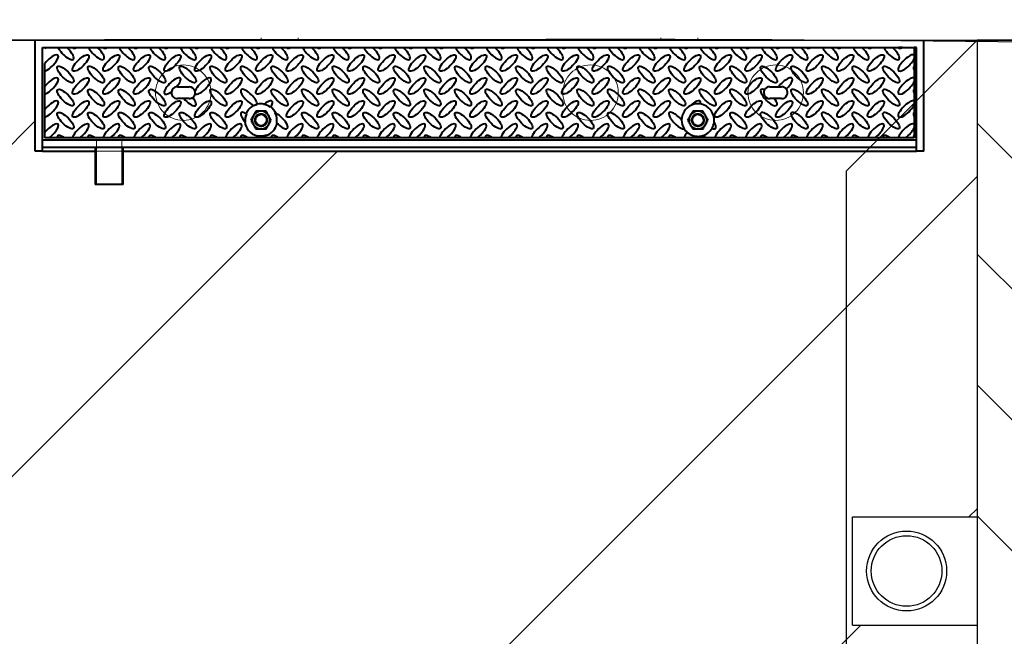
# Model space of a CAD drawing. Units: millimetres. Extents: x -20.6 to 30.3, y -24.9 to 13.2.
# Drawn here: x 12.8 to 14.1, y -10.7 to -9.9 of the extents above; entities that cross this region are included whole.
import ezdxf

# ---------------------------------------------------------------- set-up
doc = ezdxf.new("R2010")
doc.units = ezdxf.units.MM
doc.header["$PDMODE"] = 32
doc.linetypes.add('HIDDEN', pattern=[9.525, 6.35, -3.175])
doc.layers.get('0').update_dxf_attribs({"linetype": 'CONTINUOUS'})
doc.layers.get('Defpoints').update_dxf_attribs({"linetype": 'CONTINUOUS'})
doc.layers.add('SP010', color=7, linetype='CONTINUOUS')
doc.layers.add('X-STÄMPEL', color=1, linetype='CONTINUOUS')
doc.styles.get("Standard").update_dxf_attribs({"font": 'isocp.shx', "height": 0.25})
doc.dimstyles.get("Standard").update_dxf_attribs({"dimtxt": 0.18, "dimasz": 0.18, "dimexe": 0.18, "dimexo": 0.0625, "dimgap": 0.09, "dimtad": 0, "dimtih": 1, "dimtoh": 1, "dimdec": 4, "dimzin": 0, "dimdsep": 46, "dimtxsty": 'Standard', "dimcen": 0.09, "dimadec": 0, "dimazin": 0, "dimtfac": 1, "dimtdec": 4, "dimtofl": 0, "dimtmove": 0, "dimatfit": 3, "dimfxl": 1, "dimtolj": 1, "dimtzin": 0, "dimarcsym": 0})

# ---------------------------------------------------------------- blocks, each defined once
blk = doc.blocks.new('*D80')
at = {"color": 0, "lineweight": -2, "transparency": 16777216}
for p, q in [((1.903, -9.7843), (1.903, -8.9096)), ((14.096, -9.7843), (14.096, -8.9096)), ((2.403, -9.1596), (7.8345, -9.1596)), ((13.596, -9.1596), (8.1645, -9.1596))]:
    blk.add_line(p, q, dxfattribs=at)
at = {"color": 0, "transparency": 16777216}
for points in [[(2.403, -9.0763), (2.403, -9.243), (1.903, -9.1596)], [(13.596, -9.0763), (13.596, -9.243), (14.096, -9.1596)]]:
    blk.add_solid(points, dxfattribs=at)
at = {"layer": 'Defpoints', "color": 0, "transparency": 16777216}
for p in [(14.096, -9.1596), (1.903, -9.8843), (14.096, -9.8843)]:
    blk.add_point(p, dxfattribs=at)
at = {"color": 0, "transparency": 16777216, "insert": (7.9995, -9.1596), "char_height": 0.25, "attachment_point": 5}
blk.add_mtext('\\A1;X', dxfattribs=at)

msp = doc.modelspace()

# ---------------------------------------------------------------- hatches: boundary and pattern name
h = msp.add_hatch()
h.set_pattern_fill('ANSI31', color=256, angle=-90)
h.set_pattern_definition([(315, (13.87898, -12.07775), (0.0883883, 0.0883883), [])])
h.paths.add_polyline_path([(15.196, -9.8843), (14.096, -9.8843), (14.096, -11.3193), (15.196, -11.3193)])
at = {"layer": 'X-STÄMPEL'}
h = msp.add_hatch(dxfattribs=at)
h.set_pattern_fill('ANSI32', color=256, scale=0.1)
h.set_pattern_definition([(45, (0, -8), (-0.67352, 0.67352), []), (45, (0.449, -8), (-0.67352, 0.67352), [])])
h.paths.add_polyline_path([(8.114, -9.8843), (8.114, -10.105), (8.047, -10.105), (8.047, -10.165), (8.005, -10.165), (8.005, -10.105), (7.975, -10.105), (7.975, -10.165), (7.954, -10.165), (7.954, -11.0385), (7.975, -11.0385), (7.975, -11.0985), (8.114, -11.0985), (8.114, -11.3193), (12.824, -11.3193), (12.824, -11.1693), (12.905, -11.1693), (12.905, -11.1243), (12.943, -11.1243), (12.943, -11.1693), (14.014, -11.1693), (14.024, -11.1693), (14.024, -11.3193), (14.096, -11.3193), (14.096, -10.6744), (13.9278, -10.6744), (13.9278, -10.5284), (14.096, -10.5284), (14.096, -9.8843), (14.024, -9.8843), (14.024, -10.0343), (12.943, -10.0343), (12.943, -10.0793), (12.905, -10.0793), (12.905, -10.0343), (12.834, -10.0343), (12.824, -10.0343), (12.824, -9.8843)])
h.paths.add_polyline_path([(10.4, -10.9518), (12.2, -10.9518), (12.2, -10.2518), (10.4, -10.2518)], flags=24)
h.paths.add_polyline_path([(6.9268, -9.5927), (8.8768, -9.5927), (8.8768, -9.1677), (6.9268, -9.1677)], flags=9)

# ---------------------------------------------------------------- linework, layer by layer
at = {"linetype": 'HIDDEN', "lineweight": 15}
for p, q in [((13.129, -9.8843), (12.824, -9.8843)), ((13.129, -9.885), (13.129, -9.8814)), ((13.179, -9.8843), (13.129, -9.8843)), ((13.179, -9.885), (13.179, -9.8814)), ((13.669, -9.8843), (13.179, -9.8843)), ((13.669, -9.885), (13.669, -9.8814)), ((13.984, -9.8843), (13.669, -9.8843)), ((13.719, -9.885), (13.719, -9.8814)), ((14.024, -9.8843), (13.984, -9.8843)), ((12.907, -10.0193), (12.907, -10.0293)), ((12.941, -10.0293), (12.941, -10.0193)), ((12.905, -10.0343), (12.943, -10.0343)), ((12.907, -10.0293), (12.907, -10.0793)), ((12.941, -10.0793), (12.941, -10.0293))]:
    msp.add_line(p, q, dxfattribs=at)
at = {"linetype": 'Continuous', "lineweight": 40}
for p, q in [((12.824, -10.0343), (12.824, -9.8843)), ((14.024, -10.0343), (14.024, -9.8843)), ((12.834, -9.8943), (12.837, -9.8943)), ((12.834, -10.0343), (12.834, -9.8943)), ((12.837, -9.895), (12.837, -9.8943)), ((12.837, -9.8943), (12.8387, -9.8943)), ((12.8387, -9.8943), (12.8547, -9.8943)), ((12.8547, -9.8943), (12.8665, -9.8943)), ((12.8665, -9.8943), (12.8747, -9.8943)), ((12.8747, -9.8943), (12.88, -9.8943)), ((12.88, -9.8943), (12.896, -9.8943)), ((12.896, -9.8943), (12.9078, -9.8943)), ((12.9078, -9.8943), (12.916, -9.8943)), ((12.916, -9.8943), (12.9213, -9.8943)), ((12.9213, -9.8943), (12.9373, -9.8943)), ((12.9373, -9.8943), (12.9491, -9.8943)), ((12.9491, -9.8943), (12.9573, -9.8943)), ((12.9573, -9.8943), (12.9626, -9.8943)), ((12.9626, -9.8943), (12.9786, -9.8943)), ((12.9786, -9.8943), (12.9904, -9.8943)), ((12.9904, -9.8943), (12.9986, -9.8943)), ((12.9986, -9.8943), (13.0039, -9.8943)), ((13.0039, -9.8943), (13.0199, -9.8943)), ((13.0199, -9.8943), (13.0317, -9.8943)), ((13.0317, -9.8943), (13.0399, -9.8943)), ((13.0399, -9.8943), (13.0452, -9.8943)), ((13.0452, -9.8943), (13.0612, -9.8943)), ((13.0612, -9.8943), (13.073, -9.8943)), ((13.073, -9.8943), (13.0812, -9.8943)), ((13.0812, -9.8943), (13.0865, -9.8943)), ((13.0865, -9.8943), (13.1025, -9.8943)), ((13.1025, -9.8943), (13.1143, -9.8943)), ((13.1143, -9.8943), (13.1225, -9.8943)), ((13.1225, -9.8943), (13.1278, -9.8943)), ((13.1278, -9.8943), (13.1438, -9.8943)), ((13.1438, -9.8943), (13.1556, -9.8943)), ((13.1556, -9.8943), (13.1638, -9.8943)), ((13.1638, -9.8943), (13.1691, -9.8943)), ((13.1691, -9.8943), (13.1851, -9.8943)), ((13.1851, -9.8943), (13.1969, -9.8943)), ((13.1969, -9.8943), (13.2051, -9.8943)), ((13.2051, -9.8943), (13.2104, -9.8943)), ((13.2104, -9.8943), (13.2264, -9.8943)), ((13.2264, -9.8943), (13.2382, -9.8943)), ((13.2382, -9.8943), (13.2464, -9.8943)), ((13.2464, -9.8943), (13.2517, -9.8943)), ((13.2517, -9.8943), (13.2677, -9.8943)), ((13.2677, -9.8943), (13.2795, -9.8943)), ((13.2795, -9.8943), (13.2877, -9.8943)), ((13.2877, -9.8943), (13.293, -9.8943)), ((13.293, -9.8943), (13.309, -9.8943)), ((13.309, -9.8943), (13.3208, -9.8943)), ((13.3208, -9.8943), (13.329, -9.8943)), ((13.329, -9.8943), (13.3343, -9.8943)), ((13.3343, -9.8943), (13.3503, -9.8943)), ((13.3503, -9.8943), (13.3621, -9.8943)), ((13.3621, -9.8943), (13.3703, -9.8943)), ((13.3703, -9.8943), (13.3756, -9.8943)), ((13.3756, -9.8943), (13.3916, -9.8943)), ((13.3916, -9.8943), (13.4034, -9.8943)), ((13.4034, -9.8943), (13.4116, -9.8943)), ((13.4116, -9.8943), (13.4169, -9.8943)), ((13.4169, -9.8943), (13.4329, -9.8943)), ((13.4329, -9.8943), (13.4447, -9.8943)), ((13.4447, -9.8943), (13.4529, -9.8943)), ((13.4529, -9.8943), (13.4582, -9.8943)), ((13.4582, -9.8943), (13.4742, -9.8943)), ((13.4742, -9.8943), (13.486, -9.8943)), ((13.486, -9.8943), (13.4942, -9.8943)), ((13.4942, -9.8943), (13.4995, -9.8943)), ((13.4995, -9.8943), (13.5155, -9.8943)), ((13.5155, -9.8943), (13.5273, -9.8943)), ((13.5273, -9.8943), (13.5355, -9.8943)), ((13.5355, -9.8943), (13.5408, -9.8943)), ((13.5408, -9.8943), (13.5568, -9.8943)), ((13.5568, -9.8943), (13.5686, -9.8943)), ((13.5686, -9.8943), (13.5768, -9.8943)), ((13.5768, -9.8943), (13.5821, -9.8943)), ((13.5821, -9.8943), (13.5981, -9.8943)), ((13.5981, -9.8943), (13.6099, -9.8943)), ((13.6099, -9.8943), (13.6181, -9.8943)), ((13.6181, -9.8943), (13.6234, -9.8943)), ((13.6234, -9.8943), (13.6394, -9.8943)), ((13.6394, -9.8943), (13.6512, -9.8943)), ((13.6512, -9.8943), (13.6594, -9.8943)), ((13.6594, -9.8943), (13.6647, -9.8943)), ((13.6647, -9.8943), (13.6807, -9.8943)), ((13.6807, -9.8943), (13.6925, -9.8943)), ((13.6925, -9.8943), (13.7007, -9.8943)), ((13.7007, -9.8943), (13.706, -9.8943)), ((13.706, -9.8943), (13.722, -9.8943)), ((13.722, -9.8943), (13.7338, -9.8943)), ((13.7338, -9.8943), (13.742, -9.8943)), ((13.742, -9.8943), (13.7473, -9.8943)), ((13.7473, -9.8943), (13.7633, -9.8943)), ((13.7633, -9.8943), (13.7751, -9.8943)), ((13.7751, -9.8943), (13.7833, -9.8943)), ((13.7833, -9.8943), (13.7886, -9.8943)), ((13.7886, -9.8943), (13.8046, -9.8943)), ((13.8046, -9.8943), (13.8164, -9.8943)), ((13.8164, -9.8943), (13.8246, -9.8943)), ((13.8246, -9.8943), (13.8299, -9.8943)), ((13.8299, -9.8943), (13.8459, -9.8943)), ((13.8459, -9.8943), (13.8577, -9.8943)), ((13.8577, -9.8943), (13.8659, -9.8943)), ((13.8659, -9.8943), (13.8712, -9.8943)), ((13.8712, -9.8943), (13.8872, -9.8943)), ((13.8872, -9.8943), (13.899, -9.8943)), ((13.899, -9.8943), (13.9072, -9.8943)), ((13.9072, -9.8943), (13.9125, -9.8943)), ((13.9125, -9.8943), (13.9285, -9.8943)), ((13.9285, -9.8943), (13.9403, -9.8943)), ((13.9403, -9.8943), (13.9485, -9.8943)), ((13.9485, -9.8943), (13.9538, -9.8943)), ((13.9538, -9.8943), (13.9698, -9.8943)), ((13.9698, -9.8943), (13.9816, -9.8943)), ((13.9816, -9.8943), (13.9898, -9.8943)), ((13.9951, -9.8943), (13.9898, -9.8943)), ((13.9951, -9.8943), (14.011, -9.8943)), ((14.011, -9.8943), (14.011, -9.9043)), ((14.014, -9.8943), (14.011, -9.8943)), ((14.011, -9.9043), (14.011, -9.9095)), ((14.014, -10.0343), (14.014, -9.8943)), ((12.837, -9.9261), (12.837, -9.9159)), ((14.011, -9.9095), (14.011, -9.9199)), ((12.837, -9.947), (12.837, -9.9261)), ((14.011, -9.9199), (14.011, -9.925)), ((14.011, -9.925), (14.011, -9.9354)), ((14.011, -9.9354), (14.011, -9.9406)), ((14.011, -9.9406), (14.011, -9.951)), ((12.837, -9.9572), (12.837, -9.947)), ((12.837, -9.9781), (12.837, -9.9572)), ((13.016, -9.9473), (13.032, -9.9473)), ((13.816, -9.9473), (13.8279, -9.9473)), ((13.8279, -9.9473), (13.832, -9.9473)), ((14.011, -9.951), (14.011, -9.9561)), ((14.011, -9.9561), (14.011, -9.9665)), ((13.0246, -9.9633), (13.016, -9.9633)), ((13.032, -9.9633), (13.0246, -9.9633)), ((13.8226, -9.9633), (13.816, -9.9633)), ((13.832, -9.9633), (13.8226, -9.9633)), ((14.011, -9.9665), (14.011, -9.9717)), ((14.011, -9.9717), (14.011, -9.9821)), ((12.837, -9.9883), (12.837, -9.9781)), ((14.011, -9.9821), (14.011, -9.9873)), ((12.837, -10.0093), (12.837, -9.9883)), ((14.011, -9.9873), (14.011, -9.9977)), ((14.011, -9.9977), (14.011, -10.0028)), ((12.837, -10.0163), (12.837, -10.0093)), ((14.011, -10.0028), (14.011, -10.0132)), ((12.834, -10.0293), (12.834, -10.0193)), ((14.014, -10.0193), (12.834, -10.0193)), ((12.8428, -10.0163), (12.837, -10.0163)), ((12.8538, -10.0163), (12.8428, -10.0163)), ((12.8635, -10.0163), (12.8538, -10.0163)), ((12.8745, -10.0163), (12.8635, -10.0163)), ((12.8841, -10.0163), (12.8745, -10.0163)), ((12.8951, -10.0163), (12.8841, -10.0163)), ((12.9048, -10.0163), (12.8951, -10.0163)), ((12.9158, -10.0163), (12.9048, -10.0163)), ((12.9254, -10.0163), (12.9158, -10.0163)), ((12.9364, -10.0163), (12.9254, -10.0163)), ((12.9461, -10.0163), (12.9364, -10.0163)), ((12.9571, -10.0163), (12.9461, -10.0163)), ((12.9667, -10.0163), (12.9571, -10.0163)), ((12.9777, -10.0163), (12.9667, -10.0163)), ((12.9874, -10.0163), (12.9777, -10.0163)), ((12.9984, -10.0163), (12.9874, -10.0163)), ((13.008, -10.0163), (12.9984, -10.0163)), ((13.019, -10.0163), (13.008, -10.0163)), ((13.0287, -10.0163), (13.019, -10.0163)), ((13.0397, -10.0163), (13.0287, -10.0163)), ((13.0493, -10.0163), (13.0397, -10.0163)), ((13.0603, -10.0163), (13.0493, -10.0163)), ((13.07, -10.0163), (13.0603, -10.0163)), ((13.081, -10.0163), (13.07, -10.0163)), ((13.0906, -10.0163), (13.081, -10.0163)), ((13.1016, -10.0163), (13.0906, -10.0163)), ((13.1113, -10.0163), (13.1016, -10.0163)), ((13.1223, -10.0163), (13.1113, -10.0163)), ((13.1319, -10.0163), (13.1223, -10.0163)), ((13.1429, -10.0163), (13.1319, -10.0163)), ((13.1526, -10.0163), (13.1429, -10.0163)), ((13.1636, -10.0163), (13.1526, -10.0163)), ((13.1732, -10.0163), (13.1636, -10.0163)), ((13.1842, -10.0163), (13.1732, -10.0163)), ((13.1939, -10.0163), (13.1842, -10.0163)), ((13.2049, -10.0163), (13.1939, -10.0163)), ((13.2145, -10.0163), (13.2049, -10.0163)), ((13.2255, -10.0163), (13.2145, -10.0163)), ((13.2352, -10.0163), (13.2255, -10.0163)), ((13.2462, -10.0163), (13.2352, -10.0163)), ((13.2558, -10.0163), (13.2462, -10.0163)), ((13.2668, -10.0163), (13.2558, -10.0163)), ((13.2765, -10.0163), (13.2668, -10.0163)), ((13.2875, -10.0163), (13.2765, -10.0163)), ((13.2971, -10.0163), (13.2875, -10.0163)), ((13.3081, -10.0163), (13.2971, -10.0163)), ((13.3178, -10.0163), (13.3081, -10.0163)), ((13.3288, -10.0163), (13.3178, -10.0163)), ((13.3384, -10.0163), (13.3288, -10.0163)), ((13.3494, -10.0163), (13.3384, -10.0163)), ((13.3591, -10.0163), (13.3494, -10.0163)), ((13.3701, -10.0163), (13.3591, -10.0163)), ((13.3797, -10.0163), (13.3701, -10.0163)), ((13.3907, -10.0163), (13.3797, -10.0163)), ((13.4004, -10.0163), (13.3907, -10.0163)), ((13.4114, -10.0163), (13.4004, -10.0163)), ((13.421, -10.0163), (13.4114, -10.0163)), ((13.432, -10.0163), (13.421, -10.0163)), ((13.4417, -10.0163), (13.432, -10.0163)), ((13.4527, -10.0163), (13.4417, -10.0163)), ((13.4623, -10.0163), (13.4527, -10.0163)), ((13.4733, -10.0163), (13.4623, -10.0163)), ((13.483, -10.0163), (13.4733, -10.0163)), ((13.494, -10.0163), (13.483, -10.0163)), ((13.5036, -10.0163), (13.494, -10.0163)), ((13.5146, -10.0163), (13.5036, -10.0163)), ((13.5243, -10.0163), (13.5146, -10.0163)), ((13.5353, -10.0163), (13.5243, -10.0163)), ((13.5449, -10.0163), (13.5353, -10.0163)), ((13.5559, -10.0163), (13.5449, -10.0163)), ((13.5656, -10.0163), (13.5559, -10.0163)), ((13.5766, -10.0163), (13.5656, -10.0163)), ((13.5862, -10.0163), (13.5766, -10.0163)), ((13.5972, -10.0163), (13.5862, -10.0163)), ((13.6069, -10.0163), (13.5972, -10.0163)), ((13.6179, -10.0163), (13.6069, -10.0163)), ((13.6275, -10.0163), (13.6179, -10.0163)), ((13.6385, -10.0163), (13.6275, -10.0163)), ((13.6482, -10.0163), (13.6385, -10.0163)), ((13.6592, -10.0163), (13.6482, -10.0163)), ((13.6688, -10.0163), (13.6592, -10.0163)), ((13.6798, -10.0163), (13.6688, -10.0163)), ((13.6895, -10.0163), (13.6798, -10.0163)), ((13.7005, -10.0163), (13.6895, -10.0163)), ((13.7101, -10.0163), (13.7005, -10.0163)), ((13.7211, -10.0163), (13.7101, -10.0163)), ((13.7308, -10.0163), (13.7211, -10.0163)), ((13.7418, -10.0163), (13.7308, -10.0163)), ((13.7514, -10.0163), (13.7418, -10.0163)), ((13.7624, -10.0163), (13.7514, -10.0163)), ((13.7721, -10.0163), (13.7624, -10.0163)), ((13.7831, -10.0163), (13.7721, -10.0163)), ((13.7927, -10.0163), (13.7831, -10.0163)), ((13.8037, -10.0163), (13.7927, -10.0163)), ((13.8134, -10.0163), (13.8037, -10.0163)), ((13.8244, -10.0163), (13.8134, -10.0163)), ((13.834, -10.0163), (13.8244, -10.0163)), ((13.845, -10.0163), (13.834, -10.0163)), ((13.8547, -10.0163), (13.845, -10.0163)), ((13.8657, -10.0163), (13.8547, -10.0163)), ((13.8753, -10.0163), (13.8657, -10.0163)), ((13.8863, -10.0163), (13.8753, -10.0163)), ((13.896, -10.0163), (13.8863, -10.0163)), ((13.907, -10.0163), (13.896, -10.0163)), ((13.9166, -10.0163), (13.907, -10.0163)), ((13.9276, -10.0163), (13.9166, -10.0163)), ((13.9373, -10.0163), (13.9276, -10.0163)), ((13.9483, -10.0163), (13.9373, -10.0163)), ((13.9579, -10.0163), (13.9483, -10.0163)), ((13.9689, -10.0163), (13.9579, -10.0163)), ((13.9786, -10.0163), (13.9689, -10.0163)), ((13.9896, -10.0163), (13.9786, -10.0163)), ((13.9992, -10.0163), (13.9896, -10.0163)), ((14.0102, -10.0163), (13.9992, -10.0163)), ((14.011, -10.0163), (14.0102, -10.0163)), ((14.011, -10.0132), (14.011, -10.0163)), ((14.014, -10.0343), (14.014, -10.0193)), ((12.834, -10.0343), (12.824, -10.0343)), ((14.014, -10.0293), (12.834, -10.0293)), ((12.834, -10.0343), (12.905, -10.0343)), ((12.905, -10.0293), (12.905, -10.0793)), ((12.943, -10.0793), (12.943, -10.0293)), ((12.943, -10.0343), (14.014, -10.0343)), ((14.024, -10.0343), (14.014, -10.0343)), ((12.943, -10.0793), (12.905, -10.0793))]:
    msp.add_line(p, q, dxfattribs=at)
for p, q in [((13.9278, -10.5284), (14.0958, -10.5284)), ((13.9278, -10.6744), (13.9278, -10.5284)), ((13.9278, -10.6744), (14.0958, -10.6744))]:
    msp.add_line(p, q)
msp.add_lwpolyline([(14.096, -11.3193), (15.196, -11.3193), (15.196, -9.8843), (14.096, -9.8843)], close=True)
at = {"linetype": 'HIDDEN', "lineweight": 15}
for centre, radius in [((13.024, -9.9553), 0.0375), ((13.574, -9.9553), 0.0375), ((13.824, -9.9553), 0.0375), ((13.129, -9.9923), 0.009), ((13.129, -9.9923), 0.00803), ((13.129, -9.9923), 0.008), ((13.129, -9.9923), 0.007), ((13.129, -9.9923), 0.0069), ((13.719, -9.9923), 0.009), ((13.719, -9.9923), 0.00802), ((13.719, -9.9923), 0.008), ((13.719, -9.9923), 0.007), ((13.719, -9.9923), 0.0069)]:
    msp.add_circle(centre, radius, dxfattribs=at)
at = {"linetype": 'HIDDEN', "lineweight": 0}
for centre in [(13.129, -9.9923), (13.719, -9.9923)]:
    msp.add_circle(centre, 0.0086, dxfattribs=at)
at = {"linetype": 'HIDDEN', "lineweight": -2, "ltscale": 5}
for radius in [0.054, 0.0477]:
    msp.add_circle((14.0008, -10.6014), radius, dxfattribs=at)
at = {"linetype": 'Continuous', "lineweight": 40}
for centre, radius, start, end in [((13.016, -9.9553), 0.008, 170.9315, 270.0016), ((13.016, -9.9553), 0.008, 94.9044, 170.9315), ((13.016, -9.9553), 0.008, 90.0016, 94.9044), ((13.032, -9.9553), 0.008, 11.774, 90.0016), ((13.032, -9.9553), 0.008, 306.4191, 351.0869), ((13.032, -9.9553), 0.008, 351.0869, 11.774), ((13.816, -9.9553), 0.008, 151.2301, 270.0016), ((13.816, -9.9553), 0.008, 90.0016, 151.2301), ((13.832, -9.9553), 0.008, 37.305, 90.0016), ((13.832, -9.9553), 0.008, 270.0016, 37.305), ((13.032, -9.9553), 0.008, 270.0016, 306.4191), ((13.129, -9.9923), 0.022, 116.0689, 156.5615), ((13.129, -9.9923), 0.0215, 103.9358, 114.5245), ((13.129, -9.9923), 0.022, 78.6526, 103.4011), ((13.129, -9.9923), 0.0215, 53.3877, 79.8592), ((13.719, -9.9923), 0.022, 115.4954, 179.7174), ((13.719, -9.9923), 0.022, 81.2267, 115.4954), ((13.719, -9.9923), 0.022, 351.7097, 81.2267), ((13.129, -9.9923), 0.0215, 156.7445, 187.0816), ((13.129, -9.9923), 0.012, 90.0016, 150.0016), ((13.129, -9.9923), 0.012, 30.0016, 90.0016), ((13.129, -9.9923), 0.022, 25.3177, 53.4674), ((13.129, -9.9923), 0.0215, 349.7568, 27.0825), ((13.719, -9.9923), 0.012, 90.0016, 150.0016), ((13.719, -9.9923), 0.012, 30.0016, 90.0016), ((13.129, -9.9923), 0.022, 185.0691, 255.1346), ((13.129, -9.9923), 0.012, 150.0016, 210.0016), ((13.129, -9.9923), 0.012, 210.0016, 270.0016), ((13.129, -9.9923), 0.012, 270.0016, 330.0016), ((13.129, -9.9923), 0.022, 287.5911, 348.7675), ((13.129, -9.9923), 0.012, 330.0016, 30.0016), ((13.719, -9.9923), 0.022, 179.7174, 212.4246), ((13.719, -9.9923), 0.012, 150.0016, 210.0016), ((13.719, -9.9923), 0.012, 210.0016, 270.0016), ((13.719, -9.9923), 0.012, 270.0016, 330.0016), ((13.719, -9.9923), 0.012, 330.0016, 30.0016), ((13.719, -9.9923), 0.022, 329.8873, 351.7097), ((13.129, -9.9923), 0.0215, 255.4547, 290.757), ((13.719, -9.9923), 0.022, 212.4246, 229), ((13.719, -9.9923), 0.022, 229, 255.4976), ((13.719, -9.9923), 0.022, 287.0881, 329.8873), ((13.719, -9.9923), 0.022, 255.4976, 275.6936), ((13.719, -9.9923), 0.022, 275.6936, 287.0881)]:
    msp.add_arc(centre, radius, start, end, dxfattribs=at)
at = {"linetype": 'HIDDEN', "lineweight": 15}
for start, end in [(103.4011, 116.0689), (53.4674, 78.6526), (156.5615, 185.0691), (348.7675, 25.3177), (255.1346, 287.5911)]:
    msp.add_arc((13.129, -9.9923), 0.022, start, end, dxfattribs=at)
at = {"linetype": 'Continuous', "lineweight": 0}
for centre, radius in [((13.129, -9.9923), 0.008), ((13.129, -9.9923), 0.0075), ((13.719, -9.9923), 0.008), ((13.719, -9.9923), 0.0075)]:
    msp.add_arc(centre, radius, 75.0016, 15.0016, dxfattribs=at)
at = {"linetype": 'Continuous', "lineweight": 40}
for centre, major_axis, start_param, end_param in [((12.8442, -9.8841), (0.0106, 0.0106), 3.681911, 3.871979), ((12.8442, -9.9152), (0.0106, 0.0106), 3.681911, 8.240958), ((12.8649, -9.8996), (0.0106, -0.0106), 3.896779, 8.026091), ((12.8855, -9.8841), (0.0106, 0.0106), 3.054708, 3.871979), ((12.9062, -9.8996), (0.0106, -0.0106), 3.896779, 8.026091), ((12.9268, -9.8841), (0.0106, 0.0106), 3.054708, 3.871979), ((12.9475, -9.8996), (0.0106, -0.0106), 3.896779, 8.026091), ((12.9681, -9.8841), (0.0106, 0.0106), 3.054708, 3.871979), ((12.9888, -9.8996), (0.0106, -0.0106), 3.896779, 8.026091), ((13.0094, -9.8841), (0.0106, 0.0106), 3.054708, 3.871979), ((13.0301, -9.8996), (0.0106, -0.0106), 3.896779, 8.026091), ((13.0507, -9.8841), (0.0106, 0.0106), 3.054708, 3.871979), ((13.0714, -9.8996), (0.0106, -0.0106), 3.896779, 8.026091), ((13.092, -9.884), (0.0106, 0.0106), 3.054708, 3.871979), ((13.1127, -9.8996), (0.0106, -0.0106), 3.896779, 8.026091), ((13.1333, -9.884), (0.0106, 0.0106), 3.054708, 3.871979), ((13.154, -9.8996), (0.0106, -0.0106), 3.896779, 8.026091), ((13.1746, -9.884), (0.0106, 0.0106), 3.054708, 3.871979), ((13.1953, -9.8996), (0.0106, -0.0106), 3.896779, 8.026091), ((13.2159, -9.884), (0.0106, 0.0106), 3.054708, 3.871979), ((13.2366, -9.8996), (0.0106, -0.0106), 3.896779, 8.026091), ((13.2572, -9.884), (0.0106, 0.0106), 3.054708, 3.871979), ((13.2779, -9.8996), (0.0106, -0.0106), 3.896779, 8.026091), ((13.2985, -9.884), (0.0106, 0.0106), 3.054708, 3.871979), ((13.3192, -9.8996), (0.0106, -0.0106), 3.896779, 8.026091), ((13.3398, -9.884), (0.0106, 0.0106), 3.054708, 3.871979), ((13.3605, -9.8996), (0.0106, -0.0106), 3.896779, 8.026091), ((13.3811, -9.884), (0.0106, 0.0106), 3.054708, 3.871979), ((13.4018, -9.8996), (0.0106, -0.0106), 3.896779, 8.026091), ((13.4224, -9.884), (0.0106, 0.0106), 3.054708, 3.871979), ((13.4431, -9.8996), (0.0106, -0.0106), 3.896779, 8.026091), ((13.4637, -9.884), (0.0106, 0.0106), 3.054708, 3.871979), ((13.4844, -9.8996), (0.0106, -0.0106), 3.896779, 8.026091), ((13.505, -9.884), (0.0106, 0.0106), 3.054708, 3.871979), ((13.5257, -9.8996), (0.0106, -0.0106), 3.896779, 8.026091), ((13.5463, -9.884), (0.0106, 0.0106), 3.054708, 3.871979), ((13.567, -9.8996), (0.0106, -0.0106), 3.896779, 8.026091), ((13.5876, -9.884), (0.0106, 0.0106), 3.054708, 3.871979), ((13.6083, -9.8996), (0.0106, -0.0106), 3.896779, 8.026091), ((13.6289, -9.884), (0.0106, 0.0106), 3.054708, 3.871979), ((13.6496, -9.8996), (0.0106, -0.0106), 3.896779, 8.026091), ((13.6702, -9.884), (0.0106, 0.0106), 3.054708, 3.871979), ((13.6909, -9.8996), (0.0106, -0.0106), 3.896779, 8.026091), ((13.7115, -9.884), (0.0106, 0.0106), 3.054708, 3.871979), ((13.7322, -9.8996), (0.0106, -0.0106), 3.896779, 8.026091), ((13.7528, -9.884), (0.0106, 0.0106), 3.054708, 3.871979), ((13.7735, -9.8996), (0.0106, -0.0106), 3.896779, 8.026091), ((13.7941, -9.884), (0.0106, 0.0106), 3.054708, 3.871979), ((13.8148, -9.8996), (0.0106, -0.0106), 3.896779, 8.026091), ((13.8354, -9.884), (0.0106, 0.0106), 3.054708, 3.871979), ((13.8561, -9.8996), (0.0106, -0.0106), 3.896779, 8.026091), ((13.8767, -9.884), (0.0106, 0.0106), 3.054708, 3.871979), ((13.8974, -9.8996), (0.0106, -0.0106), 3.896779, 8.026091), ((13.918, -9.884), (0.0106, 0.0106), 3.054708, 3.871979), ((13.9387, -9.8996), (0.0106, -0.0106), 3.896779, 8.026091), ((13.9593, -9.884), (0.0106, 0.0106), 3.054708, 3.871979), ((13.98, -9.8996), (0.0106, -0.0106), 3.896779, 8.026091), ((14.0006, -9.9151), (0.0106, 0.0106), 0.072398, 5.567286), ((14.0006, -9.884), (0.0106, 0.0106), 3.054708, 3.871979), ((14.0213, -9.9307), (0.0106, -0.0106), 3.069195, 3.857492), ((12.8442, -9.9463), (0.0106, 0.0106), 3.681911, 8.240958), ((13.0094, -9.9463), (0.0106, 0.0106), 4.94017, 10.550357), ((13.0507, -9.9463), (0.0106, 0.0106), 3.054642, 8.897572), ((13.8354, -9.9463), (0.0106, 0.0106), 4.65178, 8.267072), ((14.0006, -9.9463), (0.0106, 0.0106), 0.072398, 5.567286), ((13.1127, -9.9618), (0.0106, -0.0106), 0.20992, 5.754132), ((13.8148, -9.9618), (0.0106, -0.0106), 2.441668, 7.401252), ((14.0213, -9.9618), (0.0106, -0.0106), 3.069195, 3.857492), ((12.8442, -9.9774), (0.0106, 0.0106), 3.681911, 8.240958), ((13.0301, -9.9619), (0.0106, -0.0106), 4.521617, 7.541363), ((13.1333, -9.9774), (0.0106, 0.0106), 5.243273, 7.585822), ((13.7115, -9.9774), (0.0106, 0.0106), 5.692764, 7.716269), ((14.0006, -9.9774), (0.0106, 0.0106), 0.072398, 5.567286), ((13.1127, -9.993), (0.0106, -0.0106), 2.204764, 4.569089), ((13.154, -9.993), (0.0106, -0.0106), 4.676809, 8.73382), ((13.6909, -9.993), (0.0106, -0.0106), 1.317873, 6.050662), ((14.0213, -9.9929), (0.0106, -0.0106), 3.069195, 3.857492), ((12.8442, -10.0085), (0.0106, 0.0106), 4.264542, 8.240958), ((12.8855, -10.0085), (0.0106, 0.0106), 4.264542, 8.945329), ((12.9268, -10.0085), (0.0106, 0.0106), 4.264542, 8.945329), ((12.9681, -10.0085), (0.0106, 0.0106), 4.264542, 8.945329), ((13.0094, -10.0085), (0.0106, 0.0106), 4.264542, 8.945329), ((13.0507, -10.0085), (0.0106, 0.0106), 4.264542, 8.945329), ((13.092, -10.0085), (0.0106, 0.0106), 4.264542, 8.945329), ((13.1746, -10.0085), (0.0106, 0.0106), 4.264542, 8.945329), ((13.2159, -10.0085), (0.0106, 0.0106), 4.264542, 8.945329), ((13.2572, -10.0085), (0.0106, 0.0106), 4.264542, 8.945329), ((13.2985, -10.0085), (0.0106, 0.0106), 4.264542, 8.945329), ((13.3398, -10.0085), (0.0106, 0.0106), 4.264542, 8.945329), ((13.3811, -10.0085), (0.0106, 0.0106), 4.264542, 8.945329), ((13.4224, -10.0085), (0.0106, 0.0106), 4.264542, 8.945329), ((13.4637, -10.0085), (0.0106, 0.0106), 4.264542, 8.945329), ((13.505, -10.0085), (0.0106, 0.0106), 4.264542, 8.945329), ((13.5463, -10.0085), (0.0106, 0.0106), 4.264542, 8.945329), ((13.5876, -10.0085), (0.0106, 0.0106), 4.264542, 8.945329), ((13.6289, -10.0085), (0.0106, 0.0106), 4.264542, 8.945329), ((13.6702, -10.0085), (0.0106, 0.0106), 4.264542, 8.945329), ((13.7322, -9.993), (0.0106, -0.0106), 5.580332, 7.305527), ((13.7528, -10.0085), (0.0106, 0.0106), 4.264542, 8.945329), ((13.7941, -10.0085), (0.0106, 0.0106), 4.264542, 8.945329), ((13.8354, -10.0085), (0.0106, 0.0106), 4.264542, 8.945329), ((13.8767, -10.0085), (0.0106, 0.0106), 4.264542, 8.945329), ((13.918, -10.0085), (0.0106, 0.0106), 4.264542, 8.945329), ((13.9593, -10.0085), (0.0106, 0.0106), 4.264542, 8.945329), ((14.0006, -10.0085), (0.0106, 0.0106), 0.072398, 2.662144), ((13.1333, -10.0085), (0.0106, 0.0106), 4.264542, 4.683354), ((13.7115, -10.0085), (0.0106, 0.0106), 1.926811, 2.662144), ((14.0006, -10.0085), (0.0106, 0.0106), 4.264542, 5.567286), ((12.8649, -10.0241), (0.0106, -0.0106), 2.018643, 3.621041), ((12.9062, -10.0241), (0.0106, -0.0106), 2.018643, 3.621041), ((12.9475, -10.0241), (0.0106, -0.0106), 2.018643, 3.621041), ((12.9888, -10.0241), (0.0106, -0.0106), 2.018643, 3.621041), ((13.0301, -10.0241), (0.0106, -0.0106), 2.018643, 3.621041), ((13.0714, -10.0241), (0.0106, -0.0106), 2.018643, 3.621041), ((13.1127, -10.0241), (0.0106, -0.0106), 2.018643, 3.621041), ((13.1333, -10.0085), (0.0106, 0.0106), 2.311337, 2.662144), ((13.154, -10.0241), (0.0106, -0.0106), 2.018643, 3.621041), ((13.1953, -10.0241), (0.0106, -0.0106), 2.018643, 3.621041), ((13.2366, -10.0241), (0.0106, -0.0106), 2.018643, 3.621041), ((13.2779, -10.0241), (0.0106, -0.0106), 2.018643, 3.621041), ((13.3192, -10.0241), (0.0106, -0.0106), 2.018643, 3.621041), ((13.3605, -10.0241), (0.0106, -0.0106), 2.018643, 3.621041), ((13.4018, -10.0241), (0.0106, -0.0106), 2.018643, 3.621041), ((13.4431, -10.0241), (0.0106, -0.0106), 2.018643, 3.621041), ((13.4844, -10.0241), (0.0106, -0.0106), 2.018643, 3.621041), ((13.5257, -10.0241), (0.0106, -0.0106), 2.018643, 3.621041), ((13.567, -10.0241), (0.0106, -0.0106), 2.018643, 3.621041), ((13.6083, -10.0241), (0.0106, -0.0106), 2.018643, 3.621041), ((13.6496, -10.0241), (0.0106, -0.0106), 2.018643, 3.621041), ((13.6909, -10.0241), (0.0106, -0.0106), 2.018643, 3.621041), ((13.7115, -10.0085), (0.0106, 0.0106), 4.264542, 4.56261), ((13.7322, -10.0241), (0.0106, -0.0106), 3.30536, 3.621041), ((13.7322, -10.0241), (0.0106, -0.0106), 2.018643, 2.541756), ((13.7735, -10.0241), (0.0106, -0.0106), 2.018643, 3.621041), ((13.8148, -10.0241), (0.0106, -0.0106), 2.018643, 3.621041), ((13.8561, -10.0241), (0.0106, -0.0106), 2.018643, 3.621041), ((13.8974, -10.0241), (0.0106, -0.0106), 2.018643, 3.621041), ((13.9387, -10.0241), (0.0106, -0.0106), 2.018643, 3.621041), ((13.98, -10.0241), (0.0106, -0.0106), 2.018643, 3.621041), ((14.0213, -10.0241), (0.0106, -0.0106), 3.069195, 3.621041)]:
    msp.add_ellipse(centre, major_axis=major_axis, ratio=0.333333, start_param=start_param, end_param=end_param, dxfattribs=at)
for centre, major_axis in [((12.8855, -9.9152), (0.0106, 0.0106)), ((12.9268, -9.9152), (0.0106, 0.0106)), ((12.9681, -9.9152), (0.0106, 0.0106)), ((13.0094, -9.9152), (0.0106, 0.0106)), ((13.0507, -9.9152), (0.0106, 0.0106)), ((13.092, -9.9152), (0.0106, 0.0106)), ((13.1333, -9.9152), (0.0106, 0.0106)), ((13.1746, -9.9152), (0.0106, 0.0106)), ((13.2159, -9.9152), (0.0106, 0.0106)), ((13.2572, -9.9152), (0.0106, 0.0106)), ((13.2985, -9.9152), (0.0106, 0.0106)), ((13.3398, -9.9152), (0.0106, 0.0106)), ((13.3811, -9.9152), (0.0106, 0.0106)), ((13.4224, -9.9152), (0.0106, 0.0106)), ((13.4637, -9.9152), (0.0106, 0.0106)), ((13.505, -9.9152), (0.0106, 0.0106)), ((13.5463, -9.9152), (0.0106, 0.0106)), ((13.5876, -9.9152), (0.0106, 0.0106)), ((13.6289, -9.9152), (0.0106, 0.0106)), ((13.6702, -9.9152), (0.0106, 0.0106)), ((13.7115, -9.9152), (0.0106, 0.0106)), ((13.7528, -9.9152), (0.0106, 0.0106)), ((13.7941, -9.9152), (0.0106, 0.0106)), ((13.8354, -9.9151), (0.0106, 0.0106)), ((13.8767, -9.9151), (0.0106, 0.0106)), ((13.918, -9.9151), (0.0106, 0.0106)), ((13.9593, -9.9151), (0.0106, 0.0106)), ((12.8649, -9.9307), (0.0106, -0.0106)), ((12.9062, -9.9307), (0.0106, -0.0106)), ((12.9475, -9.9307), (0.0106, -0.0106)), ((12.9888, -9.9307), (0.0106, -0.0106)), ((13.0301, -9.9307), (0.0106, -0.0106)), ((13.0714, -9.9307), (0.0106, -0.0106)), ((13.1127, -9.9307), (0.0106, -0.0106)), ((13.154, -9.9307), (0.0106, -0.0106)), ((13.1953, -9.9307), (0.0106, -0.0106)), ((13.2366, -9.9307), (0.0106, -0.0106)), ((13.2779, -9.9307), (0.0106, -0.0106)), ((13.3192, -9.9307), (0.0106, -0.0106)), ((13.3605, -9.9307), (0.0106, -0.0106)), ((13.4018, -9.9307), (0.0106, -0.0106)), ((13.4431, -9.9307), (0.0106, -0.0106)), ((13.4844, -9.9307), (0.0106, -0.0106)), ((13.5257, -9.9307), (0.0106, -0.0106)), ((13.567, -9.9307), (0.0106, -0.0106)), ((13.6083, -9.9307), (0.0106, -0.0106)), ((13.6496, -9.9307), (0.0106, -0.0106)), ((13.6909, -9.9307), (0.0106, -0.0106)), ((13.7322, -9.9307), (0.0106, -0.0106)), ((13.7735, -9.9307), (0.0106, -0.0106)), ((13.8148, -9.9307), (0.0106, -0.0106)), ((13.8561, -9.9307), (0.0106, -0.0106)), ((13.8974, -9.9307), (0.0106, -0.0106)), ((13.9387, -9.9307), (0.0106, -0.0106)), ((13.98, -9.9307), (0.0106, -0.0106)), ((12.8855, -9.9463), (0.0106, 0.0106)), ((12.9268, -9.9463), (0.0106, 0.0106)), ((12.9681, -9.9463), (0.0106, 0.0106)), ((13.092, -9.9463), (0.0106, 0.0106)), ((13.1333, -9.9463), (0.0106, 0.0106)), ((13.1746, -9.9463), (0.0106, 0.0106)), ((13.2159, -9.9463), (0.0106, 0.0106)), ((13.2572, -9.9463), (0.0106, 0.0106)), ((13.2985, -9.9463), (0.0106, 0.0106)), ((13.3398, -9.9463), (0.0106, 0.0106)), ((13.3811, -9.9463), (0.0106, 0.0106)), ((13.4224, -9.9463), (0.0106, 0.0106)), ((13.4637, -9.9463), (0.0106, 0.0106)), ((13.505, -9.9463), (0.0106, 0.0106)), ((13.5463, -9.9463), (0.0106, 0.0106)), ((13.5876, -9.9463), (0.0106, 0.0106)), ((13.6289, -9.9463), (0.0106, 0.0106)), ((13.6702, -9.9463), (0.0106, 0.0106)), ((13.7115, -9.9463), (0.0106, 0.0106)), ((13.7528, -9.9463), (0.0106, 0.0106)), ((13.7941, -9.9463), (0.0106, 0.0106)), ((13.8767, -9.9463), (0.0106, 0.0106)), ((13.918, -9.9463), (0.0106, 0.0106)), ((13.9593, -9.9463), (0.0106, 0.0106)), ((12.8649, -9.9619), (0.0106, -0.0106)), ((12.9062, -9.9619), (0.0106, -0.0106)), ((12.9475, -9.9619), (0.0106, -0.0106)), ((12.9888, -9.9619), (0.0106, -0.0106)), ((13.0714, -9.9618), (0.0106, -0.0106)), ((13.154, -9.9618), (0.0106, -0.0106)), ((13.1953, -9.9618), (0.0106, -0.0106)), ((13.2366, -9.9618), (0.0106, -0.0106)), ((13.2779, -9.9618), (0.0106, -0.0106)), ((13.3192, -9.9618), (0.0106, -0.0106)), ((13.3605, -9.9618), (0.0106, -0.0106)), ((13.4018, -9.9618), (0.0106, -0.0106)), ((13.4431, -9.9618), (0.0106, -0.0106)), ((13.4844, -9.9618), (0.0106, -0.0106)), ((13.5257, -9.9618), (0.0106, -0.0106)), ((13.567, -9.9618), (0.0106, -0.0106)), ((13.6083, -9.9618), (0.0106, -0.0106)), ((13.6496, -9.9618), (0.0106, -0.0106)), ((13.6909, -9.9618), (0.0106, -0.0106)), ((13.7322, -9.9618), (0.0106, -0.0106)), ((13.7735, -9.9618), (0.0106, -0.0106)), ((13.8561, -9.9618), (0.0106, -0.0106)), ((13.8974, -9.9618), (0.0106, -0.0106)), ((13.9387, -9.9618), (0.0106, -0.0106)), ((13.98, -9.9618), (0.0106, -0.0106)), ((12.8855, -9.9774), (0.0106, 0.0106)), ((12.9268, -9.9774), (0.0106, 0.0106)), ((12.9681, -9.9774), (0.0106, 0.0106)), ((13.0094, -9.9774), (0.0106, 0.0106)), ((13.0507, -9.9774), (0.0106, 0.0106)), ((13.092, -9.9774), (0.0106, 0.0106)), ((13.1746, -9.9774), (0.0106, 0.0106)), ((13.2159, -9.9774), (0.0106, 0.0106)), ((13.2572, -9.9774), (0.0106, 0.0106)), ((13.2985, -9.9774), (0.0106, 0.0106)), ((13.3398, -9.9774), (0.0106, 0.0106)), ((13.3811, -9.9774), (0.0106, 0.0106)), ((13.4224, -9.9774), (0.0106, 0.0106)), ((13.4637, -9.9774), (0.0106, 0.0106)), ((13.505, -9.9774), (0.0106, 0.0106)), ((13.5463, -9.9774), (0.0106, 0.0106)), ((13.5876, -9.9774), (0.0106, 0.0106)), ((13.6289, -9.9774), (0.0106, 0.0106)), ((13.6702, -9.9774), (0.0106, 0.0106)), ((13.7528, -9.9774), (0.0106, 0.0106)), ((13.7941, -9.9774), (0.0106, 0.0106)), ((13.8354, -9.9774), (0.0106, 0.0106)), ((13.8767, -9.9774), (0.0106, 0.0106)), ((13.918, -9.9774), (0.0106, 0.0106)), ((13.9593, -9.9774), (0.0106, 0.0106)), ((12.8649, -9.993), (0.0106, -0.0106)), ((12.9062, -9.993), (0.0106, -0.0106)), ((12.9475, -9.993), (0.0106, -0.0106)), ((12.9888, -9.993), (0.0106, -0.0106)), ((13.0301, -9.993), (0.0106, -0.0106)), ((13.0714, -9.993), (0.0106, -0.0106)), ((13.1953, -9.993), (0.0106, -0.0106)), ((13.2366, -9.993), (0.0106, -0.0106)), ((13.2779, -9.993), (0.0106, -0.0106)), ((13.3192, -9.993), (0.0106, -0.0106)), ((13.3605, -9.993), (0.0106, -0.0106)), ((13.4018, -9.993), (0.0106, -0.0106)), ((13.4431, -9.993), (0.0106, -0.0106)), ((13.4844, -9.993), (0.0106, -0.0106)), ((13.5257, -9.993), (0.0106, -0.0106)), ((13.567, -9.993), (0.0106, -0.0106)), ((13.6083, -9.993), (0.0106, -0.0106)), ((13.6496, -9.993), (0.0106, -0.0106)), ((13.7735, -9.993), (0.0106, -0.0106)), ((13.8148, -9.9929), (0.0106, -0.0106)), ((13.8561, -9.9929), (0.0106, -0.0106)), ((13.8974, -9.9929), (0.0106, -0.0106)), ((13.9387, -9.9929), (0.0106, -0.0106)), ((13.98, -9.9929), (0.0106, -0.0106))]:
    msp.add_ellipse(centre, major_axis=major_axis, ratio=0.333333, dxfattribs=at)
at = {"linetype": 'HIDDEN', "lineweight": 15}
for centre, major_axis, start_param, end_param in [((13.1127, -9.9618), (0.0106, -0.0106), 0.304434, 5.666653), ((13.1127, -9.9618), (0.0106, -0.0106), 5.666653, 5.754132), ((13.1127, -9.9618), (0.0106, -0.0106), 0.20992, 0.304434), ((13.1333, -9.9774), (0.0106, 0.0106), 1.253307, 1.302637), ((13.1333, -9.9774), (0.0106, 0.0106), 5.285172, 7.536492), ((13.1127, -9.993), (0.0106, -0.0106), 2.249586, 4.505689), ((13.1127, -9.993), (0.0106, -0.0106), 2.204764, 2.249586), ((13.1333, -9.9774), (0.0106, 0.0106), 5.243273, 5.285172), ((13.154, -9.993), (0.0106, -0.0106), 2.369831, 2.450635), ((13.154, -9.993), (0.0106, -0.0106), 4.720949, 8.653017), ((13.1127, -9.993), (0.0106, -0.0106), 4.505689, 4.569089), ((13.154, -9.993), (0.0106, -0.0106), 4.676809, 4.720949), ((13.1333, -10.0085), (0.0106, 0.0106), 4.595221, 4.683354), ((13.1333, -10.0085), (0.0106, 0.0106), 2.360532, 2.662144), ((13.1333, -10.0085), (0.0106, 0.0106), 2.311337, 2.360532), ((13.1333, -10.0085), (0.0106, 0.0106), 4.264542, 4.595221)]:
    msp.add_ellipse(centre, major_axis=major_axis, ratio=0.333333, start_param=start_param, end_param=end_param, dxfattribs=at)
at = {"linetype": 'Continuous', "lineweight": 40}
for points, knots in [([(13.122, -9.9803), (13.1217, -9.9808), (13.1212, -9.9818), (13.1203, -9.9833), (13.1194, -9.9848), (13.1189, -9.9858), (13.1186, -9.9863)], [0, 0, 0, 0, 0.24727, 0.495362, 0.746873, 1, 1, 1, 1]), ([(13.129, -9.9803), (13.1285, -9.9803), (13.1276, -9.9803), (13.1262, -9.9803), (13.1248, -9.9803), (13.1234, -9.9803), (13.1225, -9.9803), (13.122, -9.9803)], [0, 0, 0, 0, 0.1953076, 0.3914352, 0.589769, 0.7887115, 1, 1, 1, 1]), ([(13.1359, -9.9803), (13.1355, -9.9803), (13.1346, -9.9803), (13.1333, -9.9803), (13.1319, -9.9803), (13.1308, -9.9803), (13.1298, -9.9803), (13.1292, -9.9803), (13.129, -9.9803)], [0, 0, 0, 0, 0.190872, 0.382088, 0.57468, 0.767891, 0.88386, 1, 1, 1, 1]), ([(13.1393, -9.9863), (13.1393, -9.9862), (13.1389, -9.9856), (13.1383, -9.9845), (13.1375, -9.9831), (13.1367, -9.9817), (13.1361, -9.9808), (13.1359, -9.9803)], [0, 0, 0, 0, 0.0700646, 0.2998204, 0.5308365, 0.7650285, 1, 1, 1, 1]), ([(13.712, -9.9803), (13.7117, -9.9808), (13.7112, -9.9817), (13.7103, -9.9832), (13.7094, -9.9848), (13.7089, -9.9858), (13.7086, -9.9863)], [0, 0, 0, 0, 0.247266, 0.49536, 0.746873, 1, 1, 1, 1]), ([(13.719, -9.9803), (13.7185, -9.9803), (13.7176, -9.9803), (13.7162, -9.9803), (13.7148, -9.9803), (13.7134, -9.9803), (13.7125, -9.9803), (13.712, -9.9803)], [0, 0, 0, 0, 0.195308, 0.391435, 0.589765, 0.788703, 1, 1, 1, 1]), ([(13.7259, -9.9803), (13.7255, -9.9803), (13.7246, -9.9803), (13.7233, -9.9803), (13.7219, -9.9803), (13.7208, -9.9803), (13.7198, -9.9803), (13.7192, -9.9803), (13.719, -9.9803)], [0, 0, 0, 0, 0.1908633, 0.3820838, 0.5746717, 0.7678907, 0.8838554, 1, 1, 1, 1]), ([(13.7293, -9.9863), (13.7293, -9.9861), (13.7289, -9.9855), (13.7283, -9.9845), (13.7275, -9.9831), (13.7267, -9.9817), (13.7261, -9.9808), (13.7259, -9.9803)], [0, 0, 0, 0, 0.070063, 0.299816, 0.530834, 0.765026, 1, 1, 1, 1]), ([(13.1186, -9.9863), (13.1185, -9.9865), (13.1181, -9.9871), (13.1175, -9.9881), (13.1167, -9.9895), (13.1159, -9.9909), (13.1154, -9.9918), (13.1151, -9.9923)], [0, 0, 0, 0, 0.070065, 0.299818, 0.530836, 0.765028, 1, 1, 1, 1]), ([(13.1151, -9.9923), (13.1154, -9.9928), (13.1159, -9.9938), (13.1168, -9.9953), (13.1177, -9.9968), (13.1183, -9.9978), (13.1186, -9.9983)], [0, 0, 0, 0, 0.247268, 0.495362, 0.746875, 1, 1, 1, 1]), ([(13.1186, -9.9983), (13.1186, -9.9985), (13.119, -9.9991), (13.1196, -10.0001), (13.1204, -10.0015), (13.1212, -10.0029), (13.1218, -10.0038), (13.122, -10.0043)], [0, 0, 0, 0, 0.070065, 0.29982, 0.530833, 0.765027, 1, 1, 1, 1]), ([(13.1359, -10.0043), (13.1362, -10.0038), (13.1367, -10.0029), (13.1376, -10.0014), (13.1385, -9.9998), (13.139, -9.9988), (13.1393, -9.9983)], [0, 0, 0, 0, 0.247268, 0.495363, 0.746874, 1, 1, 1, 1]), ([(13.1428, -9.9923), (13.1425, -9.9918), (13.142, -9.9909), (13.1411, -9.9894), (13.1402, -9.9878), (13.1396, -9.9868), (13.1393, -9.9863)], [0, 0, 0, 0, 0.24727, 0.495364, 0.746875, 1, 1, 1, 1]), ([(13.1393, -9.9983), (13.1394, -9.9982), (13.1398, -9.9976), (13.1404, -9.9965), (13.1412, -9.9951), (13.142, -9.9937), (13.1425, -9.9928), (13.1428, -9.9923)], [0, 0, 0, 0, 0.070063, 0.299818, 0.530834, 0.765025, 1, 1, 1, 1]), ([(13.7086, -9.9863), (13.7085, -9.9864), (13.7081, -9.987), (13.7075, -9.9881), (13.7067, -9.9895), (13.7059, -9.9909), (13.7054, -9.9918), (13.7051, -9.9923)], [0, 0, 0, 0, 0.070063, 0.299816, 0.530834, 0.765026, 1, 1, 1, 1]), ([(13.7051, -9.9923), (13.7054, -9.9928), (13.7059, -9.9937), (13.7068, -9.9952), (13.7077, -9.9968), (13.7083, -9.9978), (13.7086, -9.9983)], [0, 0, 0, 0, 0.2472702, 0.4953638, 0.7468791, 1, 1, 1, 1]), ([(13.7086, -9.9983), (13.7086, -9.9984), (13.709, -9.999), (13.7096, -10.0001), (13.7104, -10.0015), (13.7112, -10.0029), (13.7118, -10.0038), (13.712, -10.0043)], [0, 0, 0, 0, 0.070067, 0.299822, 0.530838, 0.765029, 1, 1, 1, 1]), ([(13.7259, -10.0043), (13.7262, -10.0038), (13.7267, -10.0028), (13.7276, -10.0013), (13.7285, -9.9998), (13.729, -9.9988), (13.7293, -9.9983)], [0, 0, 0, 0, 0.24727, 0.495365, 0.746874, 1, 1, 1, 1]), ([(13.7328, -9.9923), (13.7325, -9.9918), (13.732, -9.9908), (13.7311, -9.9893), (13.7302, -9.9878), (13.7296, -9.9868), (13.7293, -9.9863)], [0, 0, 0, 0, 0.24727, 0.49536, 0.746873, 1, 1, 1, 1]), ([(13.7293, -9.9983), (13.7294, -9.9981), (13.7298, -9.9975), (13.7304, -9.9965), (13.7312, -9.9951), (13.732, -9.9937), (13.7325, -9.9928), (13.7328, -9.9923)], [0, 0, 0, 0, 0.0700668, 0.2998204, 0.5308386, 0.7650288, 1, 1, 1, 1]), ([(13.122, -10.0043), (13.1225, -10.0043), (13.1234, -10.0043), (13.1248, -10.0043), (13.1262, -10.0043), (13.1276, -10.0043), (13.1285, -10.0043), (13.129, -10.0043)], [0, 0, 0, 0, 0.211289, 0.406887, 0.603009, 0.801089, 1, 1, 1, 1]), ([(13.129, -10.0043), (13.1292, -10.0043), (13.1298, -10.0043), (13.1308, -10.0043), (13.1319, -10.0043), (13.1333, -10.0043), (13.1346, -10.0043), (13.1354, -10.0043), (13.1359, -10.0043)], [0, 0, 0, 0, 0.1159665, 0.2321092, 0.4226858, 0.6139117, 0.8067557, 1, 1, 1, 1]), ([(13.712, -10.0043), (13.7125, -10.0043), (13.7134, -10.0043), (13.7148, -10.0043), (13.7162, -10.0043), (13.7176, -10.0043), (13.7185, -10.0043), (13.719, -10.0043)], [0, 0, 0, 0, 0.211297, 0.406891, 0.603013, 0.801093, 1, 1, 1, 1]), ([(13.719, -10.0043), (13.7192, -10.0043), (13.7198, -10.0043), (13.7208, -10.0043), (13.7219, -10.0043), (13.7233, -10.0043), (13.7246, -10.0043), (13.7254, -10.0043), (13.7259, -10.0043)], [0, 0, 0, 0, 0.1159665, 0.2321091, 0.4226942, 0.6139201, 0.8067557, 1, 1, 1, 1])]:
    msp.add_open_spline(points, degree=3, knots=knots, dxfattribs=at)
at = {"layer": 'SP010', "color": 1}
msp.add_lwpolyline([(26.736, -12.5877, 0.097731), (19.0816, -10.1857, 0.027507), (13.5137, -9.8834), (12.321, -9.8843)], format="xyb", dxfattribs=at)
at = {"layer": 'X-STÄMPEL'}
msp.add_line((7.954, -9.8843), (26.736, -9.8843), dxfattribs=at)
msp.add_lwpolyline([(-20.5904, -9.8843), (15.6667, -9.8843)], dxfattribs=at)
at = {"layer": 'X-STÄMPEL', "color": 6}
for points in [[(14.096, -9.8843), (13.9192, -10.0611)], [(13.9192, -10.0611), (13.9192, -11.1425)]]:
    msp.add_lwpolyline(points, dxfattribs=at)

# ---------------------------------------------------------------- dimensions: what is measured, and where the dimension line sits
at = {"color": 1}
dim = msp.add_linear_dim(base=(14.096, -9.1596), p1=(1.903, -9.8843), p2=(14.096, -9.8843), text='X', dimstyle='Standard', override={"dimtxt": 0.25, "dimasz": 0.5, "dimexe": 0.25, "dimexo": 0.1, "dimtih": 0, "dimtoh": 0, "dimdec": 2, "dimcen": 1.5, "dimtdec": 2, "dimtmove": 2}, dxfattribs=at)
dim.commit()
dim.dimension.update_dxf_attribs({"geometry": '*D80', "text_midpoint": (7.9995, -9.1596)})

doc.saveas('drawing.dxf')
